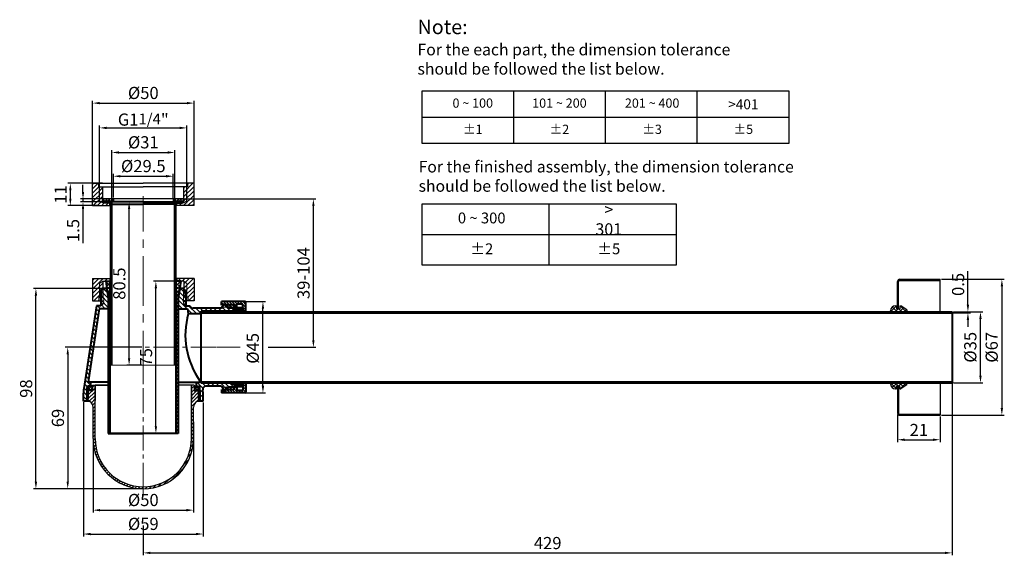
# Model space of a CAD drawing. Units: inches. Extents: x -422 to 954, y 198 to 462.
# Drawn here: x 468 to 954, y 198 to 462 of the extents above; entities that cross this region are included whole.
import ezdxf

# ---------------------------------------------------------------- set-up
doc = ezdxf.new("R2010")
doc.units = ezdxf.units.IN
doc.header["$LTSCALE"] = 0.64311
doc.header["$MEASUREMENT"] = 0
doc.header["$PDMODE"] = 3
doc.header["$PDSIZE"] = 0.3125
doc.linetypes.add('CENTER2', pattern=[28.575, 19.05, -3.175, 3.175, -3.175])
doc.layers.get('0').update_dxf_attribs({"linetype": 'CONTINUOUS'})
doc.layers.get('Defpoints').update_dxf_attribs({"linetype": 'CONTINUOUS'})
for name, color, linetype, lineweight in [('dimmen', 1, 'CONTINUOUS', 13), ('HATCH', 5, 'CONTINUOUS', 9), ('SILOD', 7, 'CONTINUOUS', 30), ('中心线', 4, 'CENTER2', 20), ('剖面线', 6, 'CONTINUOUS', 20), ('尺寸线', 1, 'CONTINUOUS', 15), ('粗实线', 7, 'CONTINUOUS', 40), ('细实线', 3, 'CONTINUOUS', 20)]:
    doc.layers.add(name, color=color, linetype=linetype, lineweight=lineweight)
doc.styles.get("Standard").update_dxf_attribs({"font": 'ARIAL.TTF'})
doc.styles.add('标注文字', font='ARIAL.TTF')
doc.dimstyles.new('3.5', dxfattribs={"dimtxt": 6, "dimasz": 3.5, "dimexe": 1.2, "dimexo": 0.7, "dimgap": 1, "dimtad": 1, "dimdsep": 46, "dimtxsty": '标注文字', "dimcen": 2.5, "dimadec": 0, "dimazin": 0, "dimtfac": 1, "dimtmove": 0, "dimatfit": 3, "dimfxl": 0, "dimarcsym": 0})

# ---------------------------------------------------------------- blocks, each defined once
blk = doc.blocks.new('*D20')
at = {"color": 0, "lineweight": -2}
for p, q in [((499.87, 273.15), (499.87, 207)), ((558.87, 273.09), (558.87, 207)), ((503.37, 208.2), (555.37, 208.2))]:
    blk.add_line(p, q, dxfattribs=at)
at = {"color": 0, "lineweight": 0}
for points in [[(503.37, 208.79), (503.37, 207.62), (499.87, 208.2)], [(555.37, 208.79), (555.37, 207.62), (558.87, 208.2)]]:
    blk.add_solid(points, dxfattribs=at)
at = {"layer": 'Defpoints', "color": 0, "lineweight": 0}
for p in [(499.87, 273.85), (558.87, 273.79), (558.87, 208.2)]:
    blk.add_point(p, dxfattribs=at)
at = {"color": 0, "lineweight": 0, "insert": (529.37, 212.43), "char_height": 6, "attachment_point": 5, "style": '标注文字'}
blk.add_mtext('%%c59', dxfattribs=at)
blk = doc.blocks.new('*D21')
at = {"color": 0, "lineweight": -2}
for p, q in [((554.12, 263.48), (554.12, 218.78)), ((504.62, 254.59), (504.62, 218.78)), ((508.12, 219.98), (550.62, 219.98))]:
    blk.add_line(p, q, dxfattribs=at)
at = {"color": 0, "lineweight": 0}
for points in [[(508.12, 220.56), (508.12, 219.39), (504.62, 219.98)], [(550.62, 220.56), (550.62, 219.39), (554.12, 219.98)]]:
    blk.add_solid(points, dxfattribs=at)
at = {"layer": 'Defpoints', "color": 0, "lineweight": 0}
for p in [(554.12, 264.18), (504.62, 255.29), (554.12, 219.98)]:
    blk.add_point(p, dxfattribs=at)
at = {"color": 0, "lineweight": 0, "insert": (529.37, 224.21), "char_height": 6, "attachment_point": 5, "style": '标注文字'}
blk.add_mtext('%%c50', dxfattribs=at)
blk = doc.blocks.new('*D22')
at = {"color": 0, "lineweight": -2}
for p, q in [((927.96, 299.59), (927.96, 197.71)), ((529.37, 212.46), (529.37, 197.71)), ((532.87, 198.91), (924.46, 198.91))]:
    blk.add_line(p, q, dxfattribs=at)
at = {"color": 0, "lineweight": 0}
for points in [[(532.87, 199.5), (532.87, 198.33), (529.37, 198.91)], [(924.46, 199.5), (924.46, 198.33), (927.96, 198.91)]]:
    blk.add_solid(points, dxfattribs=at)
at = {"layer": 'Defpoints', "color": 0, "lineweight": 0}
for p in [(927.96, 300.29), (529.37, 213.16), (927.96, 198.91)]:
    blk.add_point(p, dxfattribs=at)
at = {"color": 0, "lineweight": 0, "insert": (728.67, 202.98), "char_height": 6, "attachment_point": 5, "style": '标注文字'}
blk.add_mtext('429', dxfattribs=at)
blk = doc.blocks.new('*D23')
at = {"color": 0, "lineweight": -2}
for p, q in [((528.67, 300.29), (490.93, 300.29)), ((492.13, 296.79), (492.13, 234.04)), ((528.67, 230.54), (490.93, 230.54))]:
    blk.add_line(p, q, dxfattribs=at)
at = {"color": 0, "lineweight": 0}
for points in [[(491.55, 296.79), (492.72, 296.79), (492.13, 300.29)], [(491.55, 234.04), (492.72, 234.04), (492.13, 230.54)]]:
    blk.add_solid(points, dxfattribs=at)
at = {"layer": 'Defpoints', "color": 0, "lineweight": 0}
for p in [(529.37, 300.29), (492.13, 230.54), (529.37, 230.54)]:
    blk.add_point(p, dxfattribs=at)
at = {"color": 0, "lineweight": 0, "insert": (488.07, 265.42), "char_height": 6, "attachment_point": 5, "rotation": 90, "style": '标注文字'}
blk.add_mtext('69', dxfattribs=at)
blk = doc.blocks.new('*D24')
at = {"color": 0, "lineweight": -2}
for p, q in [((509.81, 329.29), (475.26, 329.29)), ((476.46, 234.04), (476.46, 325.79)), ((528.67, 230.54), (475.26, 230.54))]:
    blk.add_line(p, q, dxfattribs=at)
at = {"color": 0, "lineweight": 0}
for points in [[(475.88, 325.79), (477.05, 325.79), (476.46, 329.29)], [(475.88, 234.04), (477.05, 234.04), (476.46, 230.54)]]:
    blk.add_solid(points, dxfattribs=at)
at = {"layer": 'Defpoints', "color": 0, "lineweight": 0}
for p in [(476.46, 329.29), (510.51, 329.29), (529.37, 230.54)]:
    blk.add_point(p, dxfattribs=at)
at = {"color": 0, "lineweight": 0, "insert": (472.4, 279.92), "char_height": 6, "attachment_point": 5, "rotation": 90, "style": '标注文字'}
blk.add_mtext('98', dxfattribs=at)
blk = doc.blocks.new('*D25')
at = {"color": 0, "lineweight": -2}
for p, q in [((509.22, 381.13), (492.23, 381.13)), ((493.43, 373.63), (493.43, 377.63)), ((506.89, 370.13), (492.23, 370.13))]:
    blk.add_line(p, q, dxfattribs=at)
at = {"color": 0, "lineweight": 0}
for points in [[(492.84, 377.63), (494.01, 377.63), (493.43, 381.13)], [(492.84, 373.63), (494.01, 373.63), (493.43, 370.13)]]:
    blk.add_solid(points, dxfattribs=at)
at = {"layer": 'Defpoints', "color": 0, "lineweight": 0}
for p in [(493.43, 381.13), (509.92, 381.13), (507.59, 370.13)]:
    blk.add_point(p, dxfattribs=at)
at = {"color": 0, "lineweight": 0, "insert": (489.41, 375.63), "char_height": 6, "attachment_point": 5, "rotation": 90, "style": '标注文字'}
blk.add_mtext('11', dxfattribs=at)
blk = doc.blocks.new('*D26')
at = {"color": 0, "lineweight": -2}
for p, q in [((499.66, 376.93), (499.66, 380.43)), ((510.98, 373.43), (498.46, 373.43)), ((510.52, 371.93), (498.46, 371.93)), ((499.66, 373.43), (499.66, 371.93)), ((499.66, 368.43), (499.66, 351.66))]:
    blk.add_line(p, q, dxfattribs=at)
at = {"color": 0, "lineweight": 0}
for points in [[(499.08, 376.93), (500.24, 376.93), (499.66, 373.43)], [(499.08, 368.43), (500.24, 368.43), (499.66, 371.93)]]:
    blk.add_solid(points, dxfattribs=at)
at = {"layer": 'Defpoints', "color": 0, "lineweight": 0}
for p in [(499.66, 373.43), (511.22, 371.93), (511.68, 373.43)]:
    blk.add_point(p, dxfattribs=at)
at = {"color": 0, "lineweight": 0, "insert": (495.6, 357.86), "char_height": 6, "attachment_point": 5, "rotation": 90, "style": '标注文字'}
blk.add_mtext('1.5', dxfattribs=at)
blk = doc.blocks.new('*D27')
at = {"color": 0, "lineweight": -2}
for p, q in [((513.87, 370.15), (513.87, 397.54)), ((517.37, 396.34), (541.37, 396.34)), ((544.87, 369.02), (544.87, 397.54))]:
    blk.add_line(p, q, dxfattribs=at)
at = {"color": 0, "lineweight": 0}
for points in [[(517.37, 396.92), (517.37, 395.75), (513.87, 396.34)], [(541.37, 396.92), (541.37, 395.75), (544.87, 396.34)]]:
    blk.add_solid(points, dxfattribs=at)
at = {"layer": 'Defpoints', "color": 0, "lineweight": 0}
for p in [(544.87, 396.34), (513.87, 369.45), (544.87, 368.32)]:
    blk.add_point(p, dxfattribs=at)
at = {"color": 0, "lineweight": 0, "insert": (529.37, 400.57), "char_height": 6, "attachment_point": 5, "style": '标注文字'}
blk.add_mtext('%%c31', dxfattribs=at)
blk = doc.blocks.new('*D28')
at = {"color": 0, "lineweight": -2}
for p, q in [((514.62, 374.13), (514.62, 385.83)), ((518.12, 384.63), (540.62, 384.63)), ((544.12, 374.04), (544.12, 385.83))]:
    blk.add_line(p, q, dxfattribs=at)
at = {"color": 0, "lineweight": 0}
for points in [[(518.12, 385.21), (518.12, 384.04), (514.62, 384.63)], [(540.62, 385.21), (540.62, 384.04), (544.12, 384.63)]]:
    blk.add_solid(points, dxfattribs=at)
at = {"layer": 'Defpoints', "color": 0, "lineweight": 0}
for p in [(544.12, 384.63), (514.62, 373.43), (544.12, 373.34)]:
    blk.add_point(p, dxfattribs=at)
at = {"color": 0, "lineweight": 0, "insert": (529.37, 388.86), "char_height": 6, "attachment_point": 5, "style": '标注文字'}
blk.add_mtext('%%c29.5', dxfattribs=at)
blk = doc.blocks.new('*D29')
at = {"color": 0, "lineweight": -2}
for p, q in [((504.37, 381.17), (504.37, 421.88)), ((507.87, 420.68), (550.87, 420.68)), ((554.37, 381.17), (554.37, 421.88))]:
    blk.add_line(p, q, dxfattribs=at)
at = {"color": 0, "lineweight": 0}
for points in [[(507.87, 421.26), (507.87, 420.1), (504.37, 420.68)], [(550.87, 421.26), (550.87, 420.1), (554.37, 420.68)]]:
    blk.add_solid(points, dxfattribs=at)
at = {"layer": 'Defpoints', "color": 0, "lineweight": 0}
for p in [(554.37, 420.68), (504.37, 380.47), (554.37, 380.47)]:
    blk.add_point(p, dxfattribs=at)
at = {"color": 0, "lineweight": 0, "insert": (529.37, 424.91), "char_height": 6, "attachment_point": 5, "style": '标注文字'}
blk.add_mtext('%%c50', dxfattribs=at)
blk = doc.blocks.new('*D30')
at = {"color": 0, "lineweight": -2}
for p, q in [((507.87, 372.41), (507.87, 409.65)), ((511.37, 408.45), (547.37, 408.45)), ((550.87, 371.4), (550.87, 409.65))]:
    blk.add_line(p, q, dxfattribs=at)
at = {"color": 0, "lineweight": 0}
for points in [[(511.37, 409.03), (511.37, 407.86), (507.87, 408.45)], [(547.37, 409.03), (547.37, 407.86), (550.87, 408.45)]]:
    blk.add_solid(points, dxfattribs=at)
at = {"layer": 'Defpoints', "color": 0, "lineweight": 0}
for p in [(550.87, 408.45), (507.87, 371.71), (550.87, 370.7)]:
    blk.add_point(p, dxfattribs=at)
at = {"color": 0, "lineweight": 0, "insert": (529.37, 412.55), "char_height": 6, "attachment_point": 5, "style": '标注文字'}
blk.add_mtext('G1{\\H0.896x;1/4}"', dxfattribs=at)
blk = doc.blocks.new('*D31')
at = {"color": 0, "lineweight": -2}
for p, q in [((546.74, 373.43), (614.4, 373.43)), ((613.2, 303.79), (613.2, 369.93)), ((590.92, 300.29), (614.4, 300.29))]:
    blk.add_line(p, q, dxfattribs=at)
at = {"color": 0, "lineweight": 0}
for points in [[(612.62, 369.93), (613.78, 369.93), (613.2, 373.43)], [(612.62, 303.79), (613.78, 303.79), (613.2, 300.29)]]:
    blk.add_solid(points, dxfattribs=at)
at = {"layer": 'Defpoints', "color": 0, "lineweight": 0}
for p in [(546.04, 373.43), (613.2, 373.43), (590.22, 300.29)]:
    blk.add_point(p, dxfattribs=at)
at = {"color": 0, "lineweight": 0, "insert": (609.13, 336.86), "char_height": 6, "attachment_point": 5, "rotation": 90, "style": '标注文字'}
blk.add_mtext('39-104', dxfattribs=at)
blk = doc.blocks.new('*D32')
at = {"color": 0, "lineweight": -2}
for p, q in [((578.23, 322.79), (589.54, 322.79)), ((588.34, 281.29), (588.34, 319.29)), ((578.23, 277.79), (589.54, 277.79))]:
    blk.add_line(p, q, dxfattribs=at)
at = {"color": 0, "lineweight": 0}
for points in [[(587.75, 319.29), (588.92, 319.29), (588.34, 322.79)], [(587.75, 281.29), (588.92, 281.29), (588.34, 277.79)]]:
    blk.add_solid(points, dxfattribs=at)
at = {"layer": 'Defpoints', "color": 0, "lineweight": 0}
for p in [(577.53, 322.79), (588.34, 322.79), (577.53, 277.79)]:
    blk.add_point(p, dxfattribs=at)
at = {"color": 0, "lineweight": 0, "insert": (584.11, 299.75), "char_height": 6, "attachment_point": 5, "rotation": 90, "style": '标注文字'}
blk.add_mtext('%%c45', dxfattribs=at)
blk = doc.blocks.new('A$C458D50D8')
at = {"layer": '剖面线'}
h = blk.add_hatch(dxfattribs=at)
h.set_pattern_fill('ANSI31', color=256, scale=0.3, angle=-90, style=0)
h.set_pattern_definition([(315, (-168.0023, 484.5277), (0.6735192, 0.6735192), [])])
h.paths.add_polyline_path([(1.5, 20.95), (1.5, 21.25), (4.5, 21.25), (4.5, 17.75), (6, 17.75), (6, 22.5), (-6, 22.5), (-6, 21.25), (-4, 21.25), (-3.83, 20.95)])
h.paths.add_polyline_path([(1.5, 19.5), (-2.99, 19.5), (-3.83, 20.95), (1.5, 20.95)], flags=16)
h.paths.add_polyline_path([(1.5, -20.95), (1.5, -19.5), (-2.99, -19.5), (-3.83, -20.95)], flags=17)
h.paths.add_polyline_path([(-6, -22.5), (6, -22.5), (6, -17.75), (4.5, -17.75), (4.5, -21.25), (1.5, -21.25), (1.5, -20.95), (-3.83, -20.95), (-4, -21.25), (-6, -21.25)])
h = blk.add_hatch(dxfattribs=at)
h.set_pattern_fill('ANSI37', color=256, scale=0.2, style=0)
h.set_pattern_definition([(45, (-1069.8079, -167.17004), (-0.4490128, 0.4490128), []), (135, (-1069.8079, -167.17004), (-0.4490128, -0.4490128), [])])
h.paths.add_polyline_path([(4.5, 19.5), (2, 19.5), (-0.5, 18), (-0.5, 17.5), (4.5, 17.5)])
h.paths.add_polyline_path([(4.5, -19.5), (4.5, -17.5), (-0.5, -17.5), (-0.5, -18), (2, -19.5)])
at = {"layer": '粗实线'}
for p, q in [((-6, 20.8), (-6, 22.5)), ((5.5, 22.5), (-6, 22.5)), ((-6, 21.25), (-4, 21.25)), ((-4, 20.8), (-4, 21.25)), ((-4, 21.25), (-2.99, 19.5)), ((-2.99, 19.5), (1.5, 19.5)), ((-0.5, 18), (2, 19.5)), ((1.5, 19.2), (1.5, 21.25)), ((4.5, 21.25), (1.5, 21.25)), ((4.5, 19.5), (2, 19.5)), ((4.5, 17.5), (4.5, 21.25)), ((4.5, 19.5), (4.5, 17.5)), ((6, 17.5), (6, 22)), ((-0.5, 18), (-0.5, 17.5)), ((5.5, 17.75), (4.5, 17.75)), ((4.5, -17.5), (-0.5, -17.5)), ((-0.5, -18), (-0.5, -17.5)), ((-0.5, -18), (2, -19.5)), ((1.5, -19.2), (1.5, -21.25)), ((4.5, -19.5), (4.5, -17.5)), ((4.5, -17.5), (4.5, -21.25)), ((5.5, -17.75), (4.5, -17.75)), ((6, -17.5), (6, -22)), ((-6, -20.8), (-6, -22.5)), ((-6, -21.25), (-4, -21.25)), ((5.5, -22.5), (-6, -22.5)), ((-4, -21.25), (-2.99, -19.5)), ((-4, -20.8), (-4, -21.25)), ((-2.99, -19.5), (1.5, -19.5)), ((4.5, -21.25), (1.5, -21.25)), ((4.5, -19.5), (2, -19.5))]:
    blk.add_line(p, q, dxfattribs=at)
for centre, start, end in [((5.5, 22), 0, 90), ((5.5, 18.25), 270, 0), ((5.5, -18.25), 0, 90), ((5.5, -22), 270, 0)]:
    blk.add_arc(centre, 0.5, start, end, dxfattribs=at)
at = {"layer": '细实线'}
blk.add_line((-3.83, 20.95), (1.5, 20.95), dxfattribs=at)
blk = doc.blocks.new('*D33')
at = {"color": 0, "lineweight": -2}
for p, q in [((935.77, 321.29), (935.77, 337.76)), ((928.66, 317.79), (936.97, 317.79)), ((928.66, 317.29), (936.97, 317.29)), ((935.77, 317.29), (935.77, 317.79)), ((935.77, 313.79), (935.77, 310.29))]:
    blk.add_line(p, q, dxfattribs=at)
at = {"color": 0, "lineweight": 0}
for points in [[(935.18, 321.29), (936.35, 321.29), (935.77, 317.79)], [(935.18, 313.79), (936.35, 313.79), (935.77, 317.29)]]:
    blk.add_solid(points, dxfattribs=at)
at = {"layer": 'Defpoints', "color": 0, "lineweight": 0}
for p in [(927.96, 317.79), (927.96, 317.29), (935.77, 317.79)]:
    blk.add_point(p, dxfattribs=at)
at = {"color": 0, "lineweight": 0, "insert": (931.7, 331.28), "char_height": 6, "attachment_point": 5, "rotation": 90, "style": '标注文字'}
blk.add_mtext('0.5', dxfattribs=at)
blk = doc.blocks.new('*D34')
at = {"color": 0, "lineweight": -2}
for p, q in [((928.66, 317.79), (943.15, 317.79)), ((941.95, 286.29), (941.95, 314.29)), ((928.66, 282.79), (943.15, 282.79))]:
    blk.add_line(p, q, dxfattribs=at)
at = {"color": 0, "lineweight": 0}
for points in [[(941.36, 314.29), (942.53, 314.29), (941.95, 317.79)], [(941.36, 286.29), (942.53, 286.29), (941.95, 282.79)]]:
    blk.add_solid(points, dxfattribs=at)
at = {"layer": 'Defpoints', "color": 0, "lineweight": 0}
for p in [(927.96, 317.79), (941.95, 317.79), (927.96, 282.79)]:
    blk.add_point(p, dxfattribs=at)
at = {"color": 0, "lineweight": 0, "insert": (937.71, 300.29), "char_height": 6, "attachment_point": 5, "rotation": 90, "style": '标注文字'}
blk.add_mtext('%%C35', dxfattribs=at)
blk = doc.blocks.new('*D35')
at = {"color": 0, "lineweight": -2}
for p, q in [((901.07, 267.09), (901.07, 253.51)), ((922.07, 266.09), (922.07, 253.51)), ((904.57, 254.71), (918.57, 254.71))]:
    blk.add_line(p, q, dxfattribs=at)
at = {"color": 0, "lineweight": 0}
for points in [[(904.57, 255.29), (904.57, 254.12), (901.07, 254.71)], [(918.57, 255.29), (918.57, 254.12), (922.07, 254.71)]]:
    blk.add_solid(points, dxfattribs=at)
at = {"layer": 'Defpoints', "color": 0, "lineweight": 0}
for p in [(901.07, 267.79), (922.07, 266.79), (922.07, 254.71)]:
    blk.add_point(p, dxfattribs=at)
at = {"color": 0, "lineweight": 0, "insert": (911.57, 258.72), "char_height": 6, "attachment_point": 5, "style": '标注文字'}
blk.add_mtext('21', dxfattribs=at)
blk = doc.blocks.new('*D36')
at = {"color": 0, "lineweight": -2}
for p, q in [((922.77, 333.79), (953.69, 333.79)), ((952.49, 330.29), (952.49, 270.29)), ((922.77, 266.79), (953.69, 266.79))]:
    blk.add_line(p, q, dxfattribs=at)
at = {"color": 0, "lineweight": 0}
for points in [[(951.91, 330.29), (953.08, 330.29), (952.49, 333.79)], [(951.91, 270.29), (953.08, 270.29), (952.49, 266.79)]]:
    blk.add_solid(points, dxfattribs=at)
at = {"layer": 'Defpoints', "color": 0, "lineweight": 0}
for p in [(922.07, 333.79), (922.07, 266.79), (952.49, 266.79)]:
    blk.add_point(p, dxfattribs=at)
at = {"color": 0, "lineweight": 0, "insert": (948.26, 300.29), "char_height": 6, "attachment_point": 5, "rotation": 90, "style": '标注文字'}
blk.add_mtext('%%C67', dxfattribs=at)
blk = doc.blocks.new('A$C16262DE5')
at = {"layer": '剖面线'}
h = blk.add_hatch(dxfattribs=at)
h.set_pattern_fill('ANSI37', color=256, scale=0.4, style=0)
h.set_pattern_definition([(45, (-1929.5327, 687.7863), (-0.8980256, 0.8980256), []), (135, (-1929.5327, 687.7863), (-0.8980256, -0.8980256), [])])
h.paths.add_polyline_path([(18.5, 75), (16.25, 75), (16.25, 0), (17.25, 0), (17.25, 66.5)])
h.paths.add_polyline_path([(-17.25, 66.5), (-17.25, 0), (-16.25, 0), (-16.25, 75), (-18.5, 75)])
at = {"layer": '粗实线'}
for p, q in [((-18.5, 75), (-16, 75)), ((-18.5, 75), (-17.25, 66.5)), ((-16.25, 0), (-16.25, 75)), ((18.5, 75), (16, 75)), ((16.25, 0), (16.25, 75)), ((18.5, 75), (17.25, 66.5)), ((-17.25, 66.5), (-17.25, 0)), ((17.25, 66.5), (17.25, 0)), ((-17.25, 0), (0, 0)), ((17.25, 0), (0, 0))]:
    blk.add_line(p, q, dxfattribs=at)
blk = doc.blocks.new('*D18')
at = {"color": 0, "lineweight": -2}
for p, q in [((528.67, 371.93), (521.19, 371.93)), ((522.39, 294.92), (522.39, 368.43)), ((528.67, 291.42), (521.19, 291.42))]:
    blk.add_line(p, q, dxfattribs=at)
at = {"color": 0, "lineweight": 0}
for points in [[(521.8, 368.43), (522.97, 368.43), (522.39, 371.93)], [(521.8, 294.92), (522.97, 294.92), (522.39, 291.42)]]:
    blk.add_solid(points, dxfattribs=at)
at = {"layer": 'Defpoints', "color": 0, "lineweight": 0}
for p in [(522.39, 371.93), (529.37, 371.93), (529.37, 291.42)]:
    blk.add_point(p, dxfattribs=at)
at = {"color": 0, "lineweight": 0, "insert": (518.32, 331.67), "char_height": 6, "attachment_point": 5, "rotation": 90, "style": '标注文字'}
blk.add_mtext('80.5', dxfattribs=at)
blk = doc.blocks.new('*D19')
at = {"color": 0, "lineweight": -2}
for p, q in [((547.17, 332.86), (534.38, 332.86)), ((535.58, 261.36), (535.58, 329.36)), ((545.92, 257.86), (534.38, 257.86))]:
    blk.add_line(p, q, dxfattribs=at)
at = {"color": 0, "lineweight": 0}
for points in [[(534.99, 329.36), (536.16, 329.36), (535.58, 332.86)], [(534.99, 261.36), (536.16, 261.36), (535.58, 257.86)]]:
    blk.add_solid(points, dxfattribs=at)
at = {"layer": 'Defpoints', "color": 0, "lineweight": 0}
for p in [(535.58, 332.86), (547.87, 332.86), (546.62, 257.86)]:
    blk.add_point(p, dxfattribs=at)
at = {"color": 0, "lineweight": 0, "insert": (531.52, 295.36), "char_height": 6, "attachment_point": 5, "rotation": 90, "style": '标注文字'}
blk.add_mtext('75', dxfattribs=at)

msp = doc.modelspace()

# ---------------------------------------------------------------- hatches: boundary and pattern name
at = {"layer": '剖面线'}
h = msp.add_hatch(dxfattribs=at)
h.set_pattern_fill('ANSI31', color=0, scale=12, angle=90, style=0)
h.set_pattern_definition([(45, (666.3601, 608.2224), (1.06066, -1.06066), [])])
h.paths.add_polyline_path([(554.37, 370.126), (554.37, 381.126), (551.27, 381.126), (551.27, 379.326), (550.87, 379.326), (550.87, 372.546), (549.37, 371.426), (545.87, 371.426), (545.87, 370.126)])
h.paths.add_polyline_path([(550.87, 379.326), (549.37, 379.326), (549.37, 371.426), (550.87, 372.546)], flags=17)
h.paths.add_polyline_path([(507.87, 379.326), (507.47, 379.326), (507.47, 381.126), (504.37, 381.126), (504.37, 370.126), (512.87, 370.126), (512.87, 371.426), (509.37, 371.426), (507.87, 372.546)])
h.paths.add_polyline_path([(509.37, 379.326), (509.37, 371.426), (507.87, 372.546), (507.87, 379.326)], flags=16)
h = msp.add_hatch(dxfattribs=at)
h.set_pattern_fill('ANSI37', color=0, scale=8, style=0)
h.set_pattern_definition([(135, (637.0464, 166.4538), (0.7071068, 0.7071068), []), (45, (637.0464, 166.4538), (0.7071068, -0.7071068), [])])
h.paths.add_polyline_path([(544.12, 373.426), (549.12, 373.426), (549.12, 371.926), (544.12, 371.926)])
h.paths.add_polyline_path([(509.62, 373.426), (514.62, 373.426), (514.62, 371.926), (509.62, 371.926)])
h = msp.add_hatch(dxfattribs=at)
h.set_pattern_fill('ANSI31', color=0, scale=12, angle=270, style=0)
h.set_pattern_definition([(315, (-389.1888, 406.122), (1.0606602, 1.0606602), [])])
h.paths.add_polyline_path([(513.87, 370.926, 0.4142136), (512.87, 371.926), (510.12, 371.926), (510.12, 371.426), (512.87, 371.426, -0.4142136), (513.37, 370.926), (513.37, 326.696), (513.37, 293.923), (513.87, 293.923), (513.87, 326.573)])
h.paths.add_polyline_path([(545.37, 370.926, -0.4142136), (545.87, 371.426), (548.62, 371.426), (548.62, 371.926), (545.87, 371.926, 0.4142136), (544.87, 370.926), (544.87, 325.791), (544.87, 301.496), (545.37, 301.496), (545.37, 325.744)])
h.paths.add_polyline_path([(545.37, 301.496), (544.87, 301.496), (544.87, 293.923), (545.37, 293.923)])
h = msp.add_hatch(dxfattribs=at)
h.set_pattern_fill('ANSI31', color=0, scale=12, angle=270, style=0)
h.set_pattern_definition([(225, (392.3806, 96.059), (-1.06066, 1.06066), [])])
h.paths.add_polyline_path([(504.37, 334.155), (504.37, 323.155), (507.47, 323.155), (507.47, 324.955), (507.87, 324.955), (507.87, 331.736), (509.37, 332.855), (512.87, 332.855), (512.87, 334.155)])
h.paths.add_polyline_path([(507.87, 324.955), (509.37, 324.955), (509.37, 332.855), (507.87, 331.736)], flags=17)
h.paths.add_polyline_path([(550.87, 324.955), (551.27, 324.955), (551.27, 323.155), (554.37, 323.155), (554.37, 334.155), (545.87, 334.155), (545.87, 332.855), (549.37, 332.855), (550.87, 331.736)])
h.paths.add_polyline_path([(549.37, 324.955), (549.37, 332.855), (550.87, 331.736), (550.87, 324.955)], flags=16)
h = msp.add_hatch(dxfattribs=at)
h.set_pattern_fill('ANSI31', color=0, scale=0.5, style=0)
h.set_pattern_definition([(135, (2200.6453, 2095.5822), (1.122532, 1.122532), [])])
h.paths.add_polyline_path([(546.62, 326.292), (547.62, 329.292), (549.12, 329.292), (549.12, 321.864), (550.37, 320.792), (552.37, 320.792), (552.372, 320.783, 0.3642721), (553.849, 319.542), (567.87, 319.542), (568.159, 320.042), (574.762, 320.042), (574.87, 319.933), (574.87, 319.042), (572.87, 318.042), (557.87, 318.042), (557.87, 316.792), (551.55, 316.792), (551.111, 319.292), (546.62, 319.292)])
h.paths.add_polyline_path([(509.62, 321.864), (509.62, 329.292), (511.12, 329.292), (512.12, 326.292), (512.12, 319.292), (507.66, 319.292), (502.167, 283.042), (503.37, 283.042), (503.37, 281.042), (502.12, 281.042), (501.37, 280.505), (501.37, 273.792), (499.87, 273.792), (499.87, 277.638, -0.0384048), (500.047, 279.932), (506.37, 320.792), (508.37, 320.792)])
h.paths.add_polyline_path([(555.37, 283.042), (557.394, 283.042), (557.301, 283.792), (557.87, 283.792), (557.87, 282.542), (572.87, 282.542), (574.87, 281.542), (574.87, 280.542), (568.159, 280.542), (567.87, 281.042), (560.136, 281.042, 0.4646014), (558.657, 279.289, -0.0422559), (558.87, 276.768), (558.87, 273.792), (557.37, 273.792), (557.37, 280.505), (556.62, 281.042), (555.37, 281.042)])
h.paths.add_polyline_path([(568.159, 280.542), (574.87, 280.542), (573.62, 279.292), (568.881, 279.292)], flags=17)
h.paths.add_polyline_path([(556.62, 281.042), (557.37, 280.505), (557.37, 273.792), (556.62, 274.792)], flags=16)
h.paths.add_polyline_path([(501.37, 280.505), (502.12, 281.042), (502.12, 274.792), (501.37, 273.792)], flags=17)
h.paths.add_polyline_path([(508.37, 328.042), (509.62, 329.292), (509.62, 321.864), (508.37, 320.792)])
h.paths.add_polyline_path([(549.12, 329.292), (550.37, 328.042), (550.37, 320.792), (549.12, 321.864)], flags=16)
h.paths.add_polyline_path([(568.881, 321.292), (573.62, 321.292), (574.87, 320.042), (568.159, 320.042)])
h = msp.add_hatch(dxfattribs=at)
h.set_pattern_fill('ANSI37', color=0, scale=0.5, style=0)
h.set_pattern_definition([(45, (726.3665, 1868.5412), (-1.122532, 1.122532), []), (135, (726.3665, 1868.5412), (-1.122532, -1.122532), [])])
h.paths.add_polyline_path([(900.131, 320.792), (900.631, 320.792), (900.631, 319.292), (902.131, 319.292), (902.131, 320.792), (902.631, 320.792), (905.631, 318.792), (905.631, 317.792), (897.631, 317.792), (897.631, 318.292, -0.4142136)])
at = {"layer": '剖面线', "lineweight": 0}
h = msp.add_hatch(dxfattribs=at)
h.set_pattern_fill('ANSI31', color=0, scale=4.5, style=0)
h.set_pattern_definition([(45, (-385.18883, 411.918), (-0.39774756, 0.39774756), [])])
h.paths.add_polyline_path([(557.87, 283.292), (557.87, 282.792), (927.964, 282.792), (927.964, 283.292)])
h.paths.add_polyline_path([(557.87, 317.792), (557.87, 317.292), (927.964, 317.292), (927.964, 317.792)])
at = {"layer": '剖面线'}
h = msp.add_hatch(dxfattribs=at)
h.set_pattern_fill('ANSI31', color=0, scale=12, angle=270, style=0)
h.set_pattern_definition([(315, (-2792.345, 1145.2509), (1.0606602, 1.0606602), [])])
h.paths.add_polyline_path([(545.37, 293.923), (544.87, 293.923), (544.87, 291.423), (545.37, 291.423)])
h.paths.add_polyline_path([(513.87, 293.923), (513.37, 293.923), (513.37, 291.423), (513.87, 291.423)])
h = msp.add_hatch(dxfattribs=at)
h.set_pattern_fill('ANSI31', color=0, scale=10, style=0)
h.set_pattern_definition([(45, (-2792.345, 1145.2509), (-0.88388348, 0.88388348), [])])
h.paths.add_polyline_path([(556.62, 279.042), (554.37, 279.042), (554.37, 281.542), (553.12, 281.542), (553.12, 255.292, -0.4142136), (529.37, 231.542), (529.37, 231.081), (529.37, 230.542, 0.4142136), (554.12, 255.292), (554.12, 270.792, -0.3475405), (556.62, 273.954)])
h.paths.add_polyline_path([(502.12, 274.792), (502.12, 273.954, -0.3475405), (504.62, 270.792), (504.62, 255.292, 0.4142136), (529.37, 230.542), (529.37, 231.542, -0.4142136), (505.62, 255.292), (505.62, 281.542), (504.37, 281.542), (504.37, 279.042), (502.12, 279.042)])
h = msp.add_hatch(dxfattribs=at)
h.set_pattern_fill('ANSI37', color=0, scale=0.5, style=0)
h.set_pattern_definition([(315, (726.3665, -1267.958), (-1.122532, -1.122532), []), (225, (726.3665, -1267.958), (-1.122532, 1.122532), [])])
h.paths.add_polyline_path([(900.131, 279.792), (900.631, 279.792), (900.631, 281.292), (902.131, 281.292), (902.131, 279.792), (902.631, 279.792), (905.631, 281.792), (905.631, 282.792), (897.631, 282.792), (897.631, 282.292, 0.4142136)])
h = msp.add_hatch(dxfattribs=at)
h.set_pattern_fill('ANSI37', color=0, scale=0.3, style=0)
h.set_pattern_definition([(135, (1953.4922, 2689.8997), (0.6735192, 0.6735192), []), (45, (1953.4922, 2689.8997), (0.6735192, -0.6735192), [])])
h.paths.add_polyline_path([(554.37, 281.042), (556.62, 281.042), (556.62, 279.042), (554.37, 279.042)])
h.paths.add_polyline_path([(502.12, 281.042), (504.37, 281.042), (504.37, 279.042), (502.12, 279.042)])

# ---------------------------------------------------------------- linework, layer by layer
at = {"color": 0}
for p, q in [((666.731, 426.673), (847.506, 426.673)), ((666.731, 400.837), (666.731, 426.673)), ((711.925, 400.837), (711.925, 426.673)), ((757.118, 400.837), (757.118, 426.673)), ((802.312, 400.837), (802.312, 426.673)), ((847.506, 426.673), (847.506, 400.837)), ((666.731, 413.755), (847.506, 413.755)), ((847.506, 400.837), (666.731, 400.837)), ((666.731, 371.093), (791.937, 371.093)), ((666.731, 340.698), (666.731, 371.093)), ((729.334, 340.698), (729.334, 371.093)), ((729.334, 340.698), (729.334, 371.093)), ((791.937, 371.093), (791.937, 340.698)), ((666.731, 355.896), (729.334, 355.896)), ((729.334, 355.896), (791.937, 355.896)), ((791.937, 340.698), (666.731, 340.698))]:
    msp.add_line(p, q, dxfattribs=at)
at = {"color": 0, "lineweight": 25}
msp.add_line((574.87, 319.933), (574.762, 320.042), dxfattribs=at)
at = {"color": 0, "lineweight": 0}
msp.add_line((513.37, 291.423), (545.37, 291.423), dxfattribs=at)
at = {"layer": 'dimmen', "color": 0}
for p, q in [((509.37, 371.426), (507.87, 372.546)), ((549.37, 371.426), (550.87, 372.546)), ((509.37, 332.855), (507.87, 331.736)), ((549.37, 332.855), (550.87, 331.736)), ((502.12, 279.042), (502.12, 273.954)), ((556.62, 279.042), (556.62, 273.954))]:
    msp.add_line(p, q, dxfattribs=at)
at = {"layer": 'HATCH', "color": 0}
msp.add_line((548.356, 371.327), (547.932, 371.752), dxfattribs=at)
at = {"layer": 'SILOD', "color": 0}
for p, q in [((504.37, 370.126), (504.37, 381.126)), ((504.37, 381.126), (529.37, 381.126)), ((507.47, 379.326), (507.47, 381.126)), ((507.47, 379.326), (529.37, 379.326)), ((509.37, 371.426), (509.37, 379.326)), ((554.37, 381.126), (529.37, 381.126)), ((551.27, 379.326), (529.37, 379.326)), ((549.37, 371.426), (549.37, 379.326)), ((551.27, 379.326), (551.27, 381.126)), ((554.37, 370.126), (554.37, 381.126)), ((504.37, 370.126), (513.37, 370.126)), ((509.37, 371.426), (512.87, 371.426)), ((549.12, 373.426), (509.62, 373.426)), ((509.62, 373.426), (509.62, 371.926)), ((549.12, 371.926), (509.62, 371.926)), ((509.62, 371.926), (529.37, 371.926)), ((512.87, 370.126), (512.87, 371.426)), ((514.62, 373.426), (514.62, 371.926)), ((549.12, 371.926), (529.37, 371.926)), ((544.12, 373.426), (544.12, 371.926)), ((554.37, 370.126), (545.37, 370.126)), ((549.37, 371.426), (545.87, 371.426)), ((545.87, 370.126), (545.87, 371.426)), ((549.12, 373.426), (549.12, 371.926)), ((504.37, 334.155), (504.37, 323.155)), ((504.37, 334.155), (513.37, 334.155)), ((509.37, 332.855), (509.37, 324.955)), ((509.37, 332.855), (512.87, 332.855)), ((512.87, 334.155), (512.87, 332.855)), ((554.37, 334.155), (545.37, 334.155)), ((545.87, 334.155), (545.87, 332.855)), ((549.37, 332.855), (545.87, 332.855)), ((549.37, 332.855), (549.37, 324.955)), ((554.37, 334.155), (554.37, 323.155)), ((901.068, 319.292), (901.068, 332.792)), ((901.568, 319.292), (901.568, 332.792)), ((902.068, 333.792), (922.068, 333.792)), ((902.068, 333.292), (922.068, 333.292)), ((922.068, 317.792), (922.068, 333.792)), ((504.37, 323.155), (510.12, 323.155)), ((507.47, 324.955), (509.37, 324.955)), ((507.47, 324.955), (507.47, 323.155)), ((554.37, 323.155), (548.62, 323.155)), ((551.27, 324.955), (549.37, 324.955)), ((551.27, 324.955), (551.27, 323.155)), ((900.131, 320.792), (900.631, 320.792)), ((900.631, 320.792), (900.631, 319.292)), ((902.131, 320.792), (902.131, 319.292)), ((902.131, 320.792), (902.631, 320.792)), ((905.631, 318.792), (902.631, 320.792)), ((897.631, 317.792), (897.631, 318.292)), ((900.631, 319.292), (902.131, 319.292)), ((901.068, 319.292), (901.568, 319.292)), ((905.631, 318.792), (905.631, 317.792)), ((504.37, 281.542), (504.37, 279.042)), ((504.37, 281.542), (504.37, 279.042)), ((504.37, 281.542), (512.12, 281.542)), ((512.12, 281.542), (505.62, 281.542)), ((505.62, 281.542), (505.62, 274.042)), ((505.62, 255.292), (505.62, 281.542)), ((554.37, 281.542), (546.62, 281.542)), ((553.12, 281.542), (553.12, 274.042)), ((553.12, 255.292), (553.12, 281.542)), ((554.37, 281.542), (554.37, 279.042)), ((554.37, 281.542), (554.37, 279.042)), ((897.632, 282.261), (897.632, 282.792)), ((905.631, 281.792), (902.631, 279.792)), ((905.631, 281.792), (905.631, 282.792)), ((922.068, 282.792), (922.068, 266.792)), ((502.12, 279.042), (501.37, 278.423)), ((501.37, 278.423), (501.37, 274.042)), ((502.12, 279.042), (504.37, 279.042)), ((504.37, 279.042), (502.12, 279.042)), ((556.62, 279.042), (554.37, 279.042)), ((556.37, 279.042), (554.37, 279.042)), ((556.62, 279.042), (557.37, 278.423)), ((557.37, 278.423), (557.37, 274.042)), ((900.131, 279.792), (900.631, 279.792)), ((900.631, 281.292), (902.131, 281.292)), ((900.631, 279.792), (900.631, 281.292)), ((901.068, 281.292), (901.568, 281.292)), ((901.068, 281.292), (901.068, 267.792)), ((901.568, 281.292), (901.568, 267.792)), ((902.131, 279.792), (902.131, 281.292)), ((902.131, 279.792), (902.631, 279.792)), ((504.62, 255.292), (504.62, 270.792)), ((554.12, 254.859), (554.12, 270.792)), ((902.068, 267.292), (922.068, 267.292)), ((902.068, 266.792), (922.068, 266.792))]:
    msp.add_line(p, q, dxfattribs=at)
for centre, radius, start, end in [((902.068, 332.792), 1, 90, 180), ((902.068, 332.792), 0.5, 90, 180), ((900.131, 318.292), 2.5, 90, 180), ((900.131, 282.292), 2.5, 180, 270), ((501.37, 270.792), 3.25, 0, 90), ((557.37, 270.792), 3.25, 90, 180), ((902.068, 267.792), 1, 180, 270), ((902.068, 267.792), 0.5, 180, 270), ((529.37, 255.292), 24.75, 180, 0), ((529.37, 255.292), 23.75, 180, 0)]:
    msp.add_arc(centre, radius, start, end, dxfattribs=at)
at = {"layer": '中心线', "color": 1, "ltscale": 2}
msp.add_line((529.37, 283.945), (529.37, 374.79), dxfattribs=at)
at = {"layer": '中心线', "color": 1}
for p, q in [((565.09, 300.292), (527.653, 300.292)), ((577.143, 300.292), (565.371, 300.292)), ((529.37, 231.081), (529.37, 285.988))]:
    msp.add_line(p, q, dxfattribs=at)
at = {"layer": '中心线', "color": 0}
msp.add_line((529.37, 238.965), (529.37, 226.693), dxfattribs=at)
at = {"layer": '粗实线', "color": 0}
for p, q in [((529.37, 371.926), (510.12, 371.926)), ((510.12, 371.926), (510.12, 371.426)), ((512.87, 371.426), (510.12, 371.426)), ((513.37, 326.696), (513.37, 370.926)), ((513.87, 326.505), (513.87, 370.926)), ((513.87, 370.926), (529.37, 370.926)), ((529.37, 371.926), (548.62, 371.926)), ((544.87, 370.926), (529.37, 370.926)), ((544.87, 325.791), (544.87, 370.926)), ((545.37, 325.637), (545.37, 370.926)), ((545.87, 371.426), (548.62, 371.426)), ((548.62, 371.926), (548.62, 371.426)), ((510.87, 332.855), (512.12, 324.355)), ((510.87, 332.855), (513.37, 332.855)), ((513.12, 257.855), (513.12, 332.855)), ((547.87, 332.855), (545.37, 332.855)), ((545.62, 257.855), (545.62, 332.855)), ((547.87, 332.855), (546.62, 324.355)), ((509.62, 329.292), (508.37, 328.042)), ((508.37, 328.042), (508.37, 320.792)), ((511.394, 329.292), (509.62, 329.292)), ((511.12, 329.292), (512.12, 326.292)), ((512.12, 326.292), (512.12, 319.292)), ((513.37, 291.423), (513.37, 326.746)), ((513.87, 291.423), (513.87, 326.573)), ((544.87, 291.423), (544.87, 325.917)), ((545.37, 291.423), (545.37, 325.744)), ((547.62, 329.292), (546.62, 326.292)), ((546.62, 326.292), (546.62, 319.292)), ((549.12, 329.292), (547.346, 329.292)), ((550.37, 328.042), (549.12, 329.292)), ((550.37, 328.042), (550.37, 320.792)), ((506.37, 320.792), (500.047, 279.932)), ((508.37, 320.792), (506.37, 320.792)), ((509.62, 321.864), (508.37, 320.792)), ((512.12, 324.355), (512.12, 257.855)), ((546.62, 324.355), (546.62, 257.855)), ((549.12, 321.864), (550.37, 320.792)), ((550.37, 320.792), (552.37, 320.792)), ((552.37, 320.792), (552.372, 320.783)), ((552.37, 320.792), (552.372, 320.783)), ((567.87, 319.542), (568.881, 321.292)), ((573.62, 321.292), (568.87, 321.292)), ((574.87, 320.042), (573.62, 321.292)), ((507.66, 319.292), (502.167, 283.042)), ((512.12, 319.292), (507.632, 319.292)), ((546.62, 319.292), (551.111, 319.292)), ((551.111, 319.292), (551.55, 316.792)), ((551.111, 319.292), (551.55, 316.792)), ((557.87, 316.792), (551.55, 316.792)), ((567.87, 319.542), (553.849, 319.542)), ((572.87, 318.042), (557.87, 318.042)), ((557.87, 282.542), (557.87, 318.042)), ((557.87, 317.792), (927.964, 317.792)), ((557.87, 317.292), (927.964, 317.292)), ((572.87, 318.042), (574.87, 319.042)), ((572.87, 318.042), (572.87, 317.792)), ((574.87, 320.042), (574.87, 317.792)), ((574.87, 317.792), (574.87, 319.042)), ((927.964, 317.792), (927.964, 282.792)), ((512.12, 283.042), (502.167, 283.042)), ((503.37, 283.042), (503.37, 281.042)), ((546.62, 283.042), (557.394, 283.042)), ((555.37, 283.042), (555.37, 281.042)), ((557.87, 283.792), (557.301, 283.792)), ((557.394, 283.042), (557.301, 283.792)), ((557.87, 283.292), (927.964, 283.292)), ((557.87, 282.792), (927.964, 282.792)), ((572.87, 282.542), (557.87, 282.542)), ((572.87, 282.542), (572.87, 282.792)), ((572.87, 282.542), (574.87, 281.542)), ((574.87, 280.542), (574.87, 282.792)), ((574.87, 281.542), (574.87, 282.792)), ((499.87, 273.792), (499.87, 277.638)), ((499.87, 273.792), (499.87, 276.768)), ((502.12, 281.042), (501.37, 280.505)), ((504.37, 281.042), (502.12, 281.042)), ((502.12, 281.042), (502.12, 274.792)), ((504.37, 279.042), (502.12, 279.042)), ((554.37, 281.042), (556.62, 281.042)), ((554.37, 279.042), (556.62, 279.042)), ((556.62, 281.042), (556.62, 274.792)), ((556.62, 281.042), (557.37, 280.505)), ((558.87, 273.792), (558.87, 276.768)), ((567.87, 281.042), (560.136, 281.042)), ((567.87, 281.042), (568.881, 279.292)), ((573.62, 279.292), (568.87, 279.292)), ((574.87, 280.542), (573.62, 279.292)), ((502.62, 273.792), (499.87, 273.792)), ((502.12, 274.792), (501.37, 273.792)), ((558.87, 273.792), (556.12, 273.792)), ((556.62, 274.792), (557.37, 273.792)), ((546.62, 257.855), (512.12, 257.855))]:
    msp.add_line(p, q, dxfattribs=at)
for centre, radius, start, end in [((512.87, 370.926), 1, 0, 90), ((512.87, 370.926), 0.5, 0, 90), ((545.87, 370.926), 1, 90, 180), ((545.87, 370.926), 0.5, 90, 180), ((553.849, 321.042), 1.5, 189.93891, 270), ((553.849, 321.042), 1.5, 189.93891, 270), ((588.64, 306.253), 38.558, 164.13899, 215.62986), ((514.87, 277.638), 15, 171.20259, 180), ((560.136, 279.542), 1.5, 90, 189.67859), ((543.87, 276.768), 15, 0, 9.67859)]:
    msp.add_arc(centre, radius, start, end, dxfattribs=at)
at = {"layer": '细实线', "color": 0}
for p, q in [((507.87, 372.546), (507.87, 379.326)), ((550.87, 372.546), (550.87, 379.326)), ((507.87, 331.736), (507.87, 324.955)), ((550.87, 331.736), (550.87, 324.955)), ((509.62, 329.292), (509.62, 321.864)), ((549.12, 329.292), (549.12, 321.864)), ((574.87, 320.042), (568.159, 320.042)), ((501.37, 280.505), (501.37, 273.792)), ((557.37, 280.505), (557.37, 273.792)), ((574.87, 280.542), (568.159, 280.542))]:
    msp.add_line(p, q, dxfattribs=at)

# ---------------------------------------------------------------- block references
at = {"layer": '尺寸线', "color": 0}
for name, p in [('A$C16262DE5', (529.37, 257.855)), ('A$C458D50D8', (573.92, 300.292))]:
    msp.add_blockref(name, p, dxfattribs=at)

# ---------------------------------------------------------------- texts
at = {"color": 0}
for s, insert, char_height, attachment_point in [('Note: \\P{\\H0.8x;For the each part, the dimension tolerance \\Pshould be followed the list below.}', (664.522, 461.811), 7.128, 1), ('0 ~ 100', (691.74, 420.091), 4.5441, 5), ('101 ~ 200', (734.448, 420.091), 4.5441, 5), ('201 ~ 400', (780.139, 420.091), 4.5441, 5), ('{\\H1.083x;>401}', (825.084, 420.091), 4.5441, 5), ('%%P1', (691.74, 407.173), 4.5441, 5), ('%%P2', (734.448, 407.173), 4.5441, 5), ('%%P3', (780.139, 407.173), 4.5441, 5), ('%%P5', (825.084, 407.173), 4.5441, 5), ('\\PFor the finished assembly, the dimension tolerance \\Pshould be followed the list below.', (665.039, 401.675), 5.7024, 1), ('{\\fSimSun|b0|i0|c134|p2;\\H1.083x;> \\Ftxt.shx|c0;301}', (758.756, 363.35), 5.346, 5), ('0 ~ 300', (696.153, 363.35), 5.346, 5), ('%%P2', (696.153, 348.152), 5.346, 5), ('%%P5', (758.756, 348.152), 5.346, 5)]:
    msp.add_mtext(s, dxfattribs=dict(at, insert=insert, char_height=char_height, attachment_point=attachment_point))

# ---------------------------------------------------------------- dimensions: what is measured, and where the dimension line sits
at = {"color": 0, "lineweight": 0}
for base, p1, p2, text, picture, middle in [((554.37, 420.682), (504.37, 380.472), (554.37, 380.472), '%%c<>', '*D29', (529.37, 424.913)), ((550.87, 408.447), (507.87, 371.707), (550.87, 370.701), 'G1{\\H0.896x;1/4}"', '*D30', (529.37, 412.549)), ((544.87, 396.336), (513.87, 369.448), (544.87, 368.321), '%%c<>', '*D27', (529.37, 400.567)), ((544.12, 384.625), (514.62, 373.426), (544.12, 373.341), '%%c<>', '*D28', (529.37, 388.857)), ((927.964, 198.915), (529.37, 213.16), (927.964, 300.292), '429', '*D22', (728.667, 202.978)), ((558.87, 208.203), (499.87, 273.852), (558.87, 273.792), '%%c<>', '*D20', (529.37, 212.435)), ((554.12, 219.975), (504.62, 255.292), (554.12, 264.185), '%%c50', '*D21', (529.37, 224.206))]:
    dim = msp.add_linear_dim(base=base, p1=p1, p2=p2, text=text, dimstyle='3.5', dxfattribs=at)
    dim.commit()
    dim.dimension.update_dxf_attribs({"geometry": picture, "text_midpoint": middle})
for base, p1, p2, picture, middle in [((493.426, 381.126), (507.588, 370.126), (509.916, 381.126), '*D25', (489.413, 375.626)), ((522.387, 371.926), (529.37, 291.423), (529.37, 371.926), '*D18', (518.324, 331.675)), ((935.766, 317.792), (927.964, 317.292), (927.964, 317.792), '*D33', (931.702, 331.276)), ((535.575, 332.855), (546.62, 257.855), (547.87, 332.855), '*D19', (531.524, 295.355))]:
    dim = msp.add_linear_dim(base=base, p1=p1, p2=p2, angle=90, dimstyle='3.5', dxfattribs=at)
    dim.commit()
    dim.dimension.update_dxf_attribs({"geometry": picture, "text_midpoint": middle})
dim = msp.add_linear_dim(base=(499.661, 373.426), p1=(511.219, 371.926), p2=(511.678, 373.426), angle=90, dimstyle='3.5', dxfattribs=at)
dim.commit()
dim.dimension.update_dxf_attribs({"geometry": '*D26', "text_midpoint": (499.661, 357.857), "dimtype": 160})
for base, p1, p2, text, picture, middle in [((613.2, 373.426), (590.222, 300.292), (546.04, 373.426), '39-104', '*D31', (613.2, 336.859)), ((588.337, 322.792), (577.533, 277.792), (577.533, 322.792), '%%c<>', '*D32', (588.337, 299.745))]:
    dim = msp.add_linear_dim(base=base, p1=p1, p2=p2, angle=90, text=text, dimstyle='3.5', dxfattribs=at)
    dim.commit()
    dim.dimension.update_dxf_attribs({"geometry": picture, "text_midpoint": middle, "dimtype": 160})
for base, p1, p2, text, picture, middle in [((952.494, 266.792), (922.068, 333.792), (922.068, 266.792), '%%C<>', '*D36', (948.263, 300.292)), ((476.464, 329.292), (529.37, 230.542), (510.507, 329.292), '98', '*D24', (472.401, 279.917)), ((941.946, 317.792), (927.964, 282.792), (927.964, 317.792), '%%C<>', '*D34', (937.714, 300.292)), ((492.134, 230.542), (529.37, 300.292), (529.37, 230.542), '69', '*D23', (488.07, 265.417))]:
    dim = msp.add_linear_dim(base=base, p1=p1, p2=p2, angle=90, text=text, dimstyle='3.5', dxfattribs=at)
    dim.commit()
    dim.dimension.update_dxf_attribs({"geometry": picture, "text_midpoint": middle})
dim = msp.add_linear_dim(base=(922.068, 254.706), p1=(901.068, 267.792), p2=(922.068, 266.792), dimstyle='3.5', dxfattribs=at)
dim.commit()
dim.dimension.update_dxf_attribs({"geometry": '*D35', "text_midpoint": (911.568, 258.718)})

doc.saveas('drawing.dxf')
